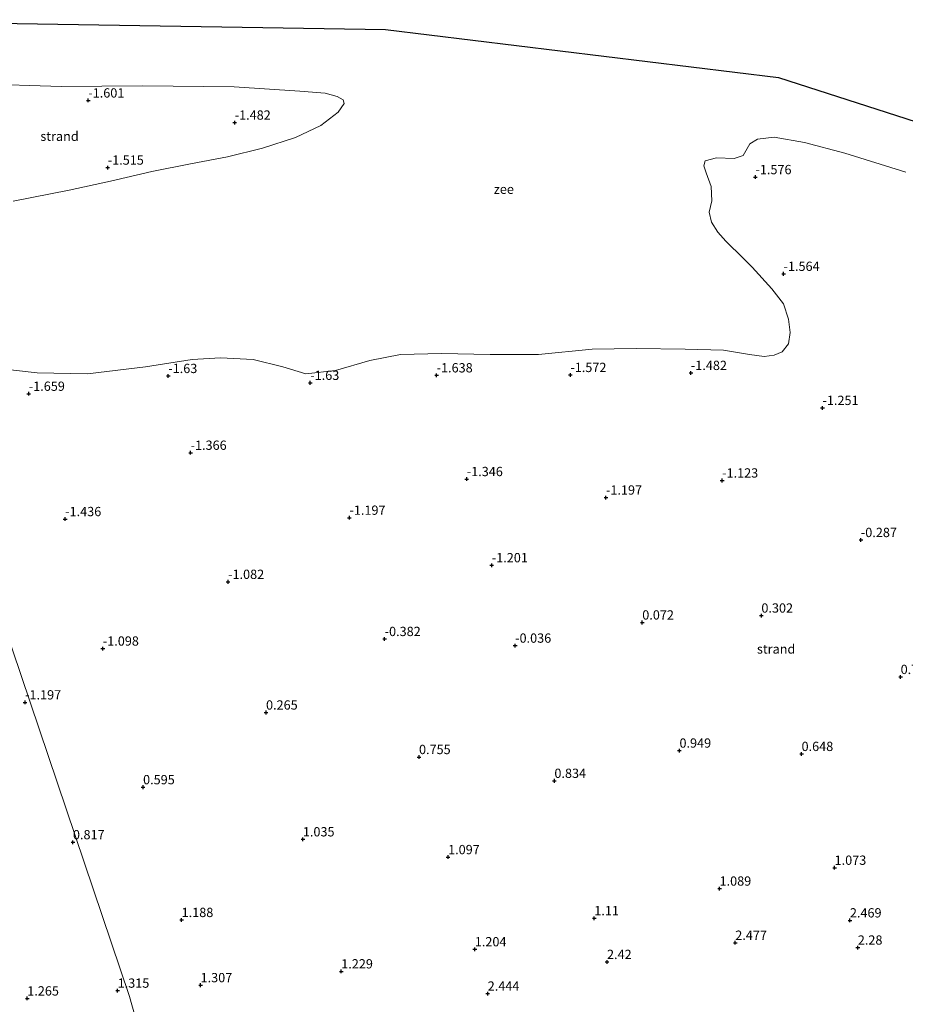
# Model space of a CAD drawing. Units: metres. Extents: x 29995 to 40010, y 399999 to 406252.
# Drawn here: x 34257 to 34496, y 401637 to 401902 of the extents above; entities that cross this region are included whole.
import ezdxf
from ezdxf.enums import TextEntityAlignment as Align

# ---------------------------------------------------------------- set-up
doc = ezdxf.new("R2010")
doc.units = ezdxf.units.M
doc.layers.get('0').update_dxf_attribs({"lineweight": 25})
for name, color, linetype, lineweight in [('B-ME-GW-HOOGTEPUNT-S-B1', 10, 'Continuous', 25), ('B-ME-IE-GRONDWERKLIJN-GROND_NIETINGERICHT-GV-B6', 253, 'Continuous', 18), ('B-ME-IE-HULPGEOMETRIE-L-B1', 53, 'Continuous', 18), ('B-ME-KG-KADASTRAAL-OPNAMEDTMGRENS-L-B1', 10, 'Continuous', 25), ('B-ME-OB-WATERLIJN-L-B1', 133, 'OB-WATERLIJN', 18), ('B-ME-OG-WATER-GV-B6', 153, 'Continuous', 18)]:
    doc.layers.add(name, color=color, linetype=linetype, lineweight=lineweight)
doc.styles.add('NLCS-ISO', font='NLCS-ISO.TTF')
doc.linetypes.add('OB-WATERLIJN', pattern='A,10,[32,NLCS.SHX,S=2,R=0,X=0,Y=0],-12', length=22)

# ---------------------------------------------------------------- blocks, each defined once
blk = doc.blocks.new('hoogtepunt')
for p, q in [((-0.5, 0), (0.5, 0)), ((0, 0.5), (0, -0.5))]:
    blk.add_line(p, q)

msp = doc.modelspace()

# ---------------------------------------------------------------- linework, layer by layer
at = {"layer": 'B-ME-IE-GRONDWERKLIJN-GROND_NIETINGERICHT-GV-B6'}
for points in [[(34245.93, 401884.79, -1.7), (34268.58, 401884.07, -1.7), (34290.43, 401884.22, -1.7), (34315.06, 401883.97, -1.7), (34332.72, 401882.81, -1.7), (34339.55, 401882.26, -1.7), (34342.81, 401881.37, -1.7), (34344.36, 401880.53, -1.7), (34344.65, 401879.52, -1.7), (34343.06, 401877.17, -1.7), (34338.37, 401873.58, -1.7), (34331.54, 401870.37, -1.7), (34322.71, 401867.46, -1.7), (34313.26, 401865.17, -1.7), (34303.34, 401863.24, -1.7), (34292.93, 401861.21, -1.7), (34281.83, 401858.58, -1.7), (34270.73, 401856.22, -1.7), (34255.67, 401853.18, -1.7)], [(34250.06, 401808.35, -1.7), (34262.1, 401807.03, -1.7), (34275.66, 401806.78, -1.7), (34291.27, 401808.67, -1.7), (34303.77, 401810.61, -1.7), (34311.41, 401811.03, -1.7), (34320.22, 401810.56, -1.7), (34328.17, 401808.64, -1.7), (34334.34, 401806.7, -1.7), (34342.3, 401807.66, -1.7), (34351.61, 401810.36, -1.7), (34359.86, 401811.93, -1.7), (34370.88, 401812.2, -1.7), (34383.9, 401811.91, -1.7), (34396.96, 401811.95, -1.7), (34411.36, 401813.41, -1.7), (34423.18, 401813.6, -1.7), (34436.37, 401813.35, -1.7), (34446.73, 401813.07, -1.7), (34453.69, 401811.96, -1.7), (34457.65, 401811.42, -1.7), (34460.35, 401811.81, -1.7), (34462.51, 401812.62, -1.7), (34464.16, 401814.85, -1.7), (34464.62, 401817.88, -1.7), (34464.18, 401821.46, -1.7), (34462.84, 401825.55, -1.7), (34459.69, 401829.66, -1.7), (34454.39, 401835.45, -1.7), (34451.95, 401837.9, -1.7), (34447.37, 401842.43, -1.7), (34445.18, 401844.86, -1.7), (34443.5, 401847.52, -1.7), (34442.86, 401850.26, -1.7), (34443.55, 401853.27, -1.7), (34443.39, 401857.16, -1.7), (34442.07, 401860.82, -1.7), (34441.42, 401862.71, -1.7), (34441.8, 401864.11, -1.7), (34444.83, 401864.91, -1.7), (34449.61, 401864.72, -1.7), (34452.01, 401865.49, -1.7), (34453.78, 401868.62, -1.7), (34455.82, 401869.89, -1.7), (34460.3, 401870.44, -1.7), (34468.45, 401869.01, -1.7), (34479.3, 401866.17, -1.7), (34495.74, 401861, -1.7)], [(34350.3, 401618.02, 4.61), (34353.71, 401620.01, 4.25), (34355.58, 401622.19, 3.81), (34356.3, 401623.61, 3.5), (34355, 401624.35, 3.31), (34350.19, 401624.8, 3.3), (34339.95, 401626.51, 2.87), (34327.01, 401626.43, 2.92), (34316.61, 401626.74, 2.83), (34312.03, 401627.02, 2.77), (34309.73, 401630.28, 2.36), (34307.92, 401632.09, 2.27), (34305.28, 401632.68, 2.19), (34302.46, 401633.24, 2.13), (34299.93, 401633.24, 2.07), (34293.14, 401633.74, 1.99), (34288.38, 401634.01, 1.95), (34286.89, 401639.17, 1.32), (34228.61, 401811.66, -1.71)], [(34228.61, 401811.66, -1.71), (34286.89, 401639.17, 1.32), (34288.38, 401634.01, 1.95), (34283.92, 401634.38, 1.85), (34271.27, 401634.23, 1.85), (34257.06, 401634.41, 1.77)]]:
    msp.add_polyline3d(points, dxfattribs=at)
at = {"layer": 'B-ME-IE-HULPGEOMETRIE-L-B1'}
msp.add_polyline3d([(34288.38, 401634.01, 1.95), (34286.89, 401639.17, 1.32), (34228.61, 401811.66, -1.71)], dxfattribs=at)
at = {"layer": 'B-ME-KG-KADASTRAAL-OPNAMEDTMGRENS-L-B1'}
msp.add_polyline3d([(34196.01, 401902.06, -1.58), (34355.78, 401899.43, -1.58), (34461.46, 401886.54, -1.58), (34569.81, 401851.6, -1.58), (34594.08, 401854.5, -1.58)], dxfattribs=at)
at = {"layer": 'B-ME-OB-WATERLIJN-L-B1'}
for points in [[(34245.93, 401884.79, -1.7), (34268.58, 401884.07, -1.7), (34290.43, 401884.22, -1.7), (34315.06, 401883.97, -1.7), (34332.72, 401882.81, -1.7), (34339.55, 401882.26, -1.7), (34342.81, 401881.37, -1.7), (34344.36, 401880.53, -1.7), (34344.65, 401879.52, -1.7), (34343.06, 401877.17, -1.7), (34338.37, 401873.58, -1.7), (34331.54, 401870.37, -1.7), (34322.71, 401867.46, -1.7), (34313.26, 401865.17, -1.7), (34303.34, 401863.24, -1.7), (34292.93, 401861.21, -1.7), (34281.83, 401858.58, -1.7), (34270.73, 401856.22, -1.7), (34255.67, 401853.18, -1.7)], [(34250.06, 401808.35, -1.7), (34262.1, 401807.03, -1.7), (34275.66, 401806.78, -1.7), (34291.27, 401808.67, -1.7), (34303.77, 401810.61, -1.7), (34311.41, 401811.03, -1.7), (34320.22, 401810.56, -1.7), (34328.17, 401808.64, -1.7), (34334.34, 401806.7, -1.7), (34342.3, 401807.66, -1.7), (34351.61, 401810.36, -1.7), (34359.86, 401811.93, -1.7), (34370.88, 401812.2, -1.7), (34383.9, 401811.91, -1.7), (34396.96, 401811.95, -1.7), (34411.36, 401813.41, -1.7), (34423.18, 401813.6, -1.7), (34436.37, 401813.35, -1.7), (34446.73, 401813.07, -1.7), (34453.69, 401811.96, -1.7), (34457.65, 401811.42, -1.7), (34460.35, 401811.81, -1.7), (34462.51, 401812.62, -1.7), (34464.16, 401814.85, -1.7), (34464.62, 401817.88, -1.7), (34464.18, 401821.46, -1.7), (34462.84, 401825.55, -1.7), (34459.69, 401829.66, -1.7), (34454.39, 401835.45, -1.7), (34451.95, 401837.9, -1.7), (34447.37, 401842.43, -1.7), (34445.18, 401844.86, -1.7), (34443.5, 401847.52, -1.7), (34442.86, 401850.26, -1.7), (34443.55, 401853.27, -1.7), (34443.39, 401857.16, -1.7), (34442.07, 401860.82, -1.7), (34441.42, 401862.71, -1.7), (34441.8, 401864.11, -1.7), (34444.83, 401864.91, -1.7), (34449.61, 401864.72, -1.7), (34452.01, 401865.49, -1.7), (34453.78, 401868.62, -1.7), (34455.82, 401869.89, -1.7), (34460.3, 401870.44, -1.7), (34468.45, 401869.01, -1.7), (34479.3, 401866.17, -1.7), (34495.74, 401861, -1.7)]]:
    msp.add_polyline3d(points, dxfattribs=at)
at = {"layer": 'B-ME-OG-WATER-GV-B6'}
for points in [[(34202.68, 401885.44, -1.69), (34196.01, 401902.06, -1.58), (34355.78, 401899.43, -1.58), (34461.46, 401886.54, -1.58), (34569.81, 401851.6, -1.58)], [(34255.67, 401853.18, -1.7), (34270.73, 401856.22, -1.7), (34281.83, 401858.58, -1.7), (34292.93, 401861.21, -1.7), (34303.34, 401863.24, -1.7), (34313.26, 401865.17, -1.7), (34322.71, 401867.46, -1.7), (34331.54, 401870.37, -1.7), (34338.37, 401873.58, -1.7), (34343.06, 401877.17, -1.7), (34344.65, 401879.52, -1.7), (34344.36, 401880.53, -1.7), (34342.81, 401881.37, -1.7), (34339.55, 401882.26, -1.7), (34332.72, 401882.81, -1.7), (34315.06, 401883.97, -1.7), (34290.43, 401884.22, -1.7), (34268.58, 401884.07, -1.7), (34245.93, 401884.79, -1.7)], [(34495.74, 401861, -1.7), (34479.3, 401866.17, -1.7), (34468.45, 401869.01, -1.7), (34460.3, 401870.44, -1.7), (34455.82, 401869.89, -1.7), (34453.78, 401868.62, -1.7), (34452.01, 401865.49, -1.7), (34449.61, 401864.72, -1.7), (34444.83, 401864.91, -1.7), (34441.8, 401864.11, -1.7), (34441.42, 401862.71, -1.7), (34442.07, 401860.82, -1.7), (34443.39, 401857.16, -1.7), (34443.55, 401853.27, -1.7), (34442.86, 401850.26, -1.7), (34443.5, 401847.52, -1.7), (34445.18, 401844.86, -1.7), (34447.37, 401842.43, -1.7), (34451.95, 401837.9, -1.7), (34454.39, 401835.45, -1.7), (34459.69, 401829.66, -1.7), (34462.84, 401825.55, -1.7), (34464.18, 401821.46, -1.7), (34464.62, 401817.88, -1.7), (34464.16, 401814.85, -1.7), (34462.51, 401812.62, -1.7), (34460.35, 401811.81, -1.7), (34457.65, 401811.42, -1.7), (34453.69, 401811.96, -1.7), (34446.73, 401813.07, -1.7), (34436.37, 401813.35, -1.7), (34423.18, 401813.6, -1.7), (34411.36, 401813.41, -1.7), (34396.96, 401811.95, -1.7), (34383.9, 401811.91, -1.7), (34370.88, 401812.2, -1.7), (34359.86, 401811.93, -1.7), (34351.61, 401810.36, -1.7), (34342.3, 401807.66, -1.7), (34334.34, 401806.7, -1.7), (34328.17, 401808.64, -1.7), (34320.22, 401810.56, -1.7), (34311.41, 401811.03, -1.7), (34303.77, 401810.61, -1.7), (34291.27, 401808.67, -1.7), (34275.66, 401806.78, -1.7), (34262.1, 401807.03, -1.7), (34250.06, 401808.35, -1.7)]]:
    msp.add_polyline3d(points, dxfattribs=at)

# ---------------------------------------------------------------- block references
at = {"layer": 'B-ME-GW-HOOGTEPUNT-S-B1', "rotation": 90}
for p in [(34275.84, 401880.32, -1.6), (34275.84, 401880.32, -1.6), (34315.22, 401874.36, -1.48), (34315.22, 401874.36, -1.48), (34281.08, 401862.25, -1.51), (34281.08, 401862.25, -1.51), (34455.3, 401859.69, -1.58), (34455.3, 401859.69, -1.58), (34462.86, 401833.66, -1.56), (34462.86, 401833.66, -1.56), (34297.36, 401806.17, -1.63), (34297.36, 401806.17, -1.63), (34369.54, 401806.34, -1.64), (34369.54, 401806.34, -1.64), (34405.51, 401806.44, -1.57), (34405.51, 401806.44, -1.57), (34437.93, 401806.99, -1.48), (34437.93, 401806.99, -1.48), (34335.55, 401804.32, -1.63), (34335.55, 401804.32, -1.63), (34259.84, 401801.38, -1.66), (34259.84, 401801.38, -1.66), (34473.33, 401797.57, -1.25), (34473.33, 401797.57, -1.25), (34303.36, 401785.5, -1.37), (34303.36, 401785.5, -1.37), (34377.65, 401778.42, -1.35), (34377.65, 401778.42, -1.35), (34446.34, 401778.04, -1.12), (34446.34, 401778.04, -1.12), (34415.09, 401773.44, -1.2), (34415.09, 401773.44, -1.2), (34269.63, 401767.65, -1.44), (34269.63, 401767.65, -1.44), (34346.09, 401768.02, -1.2), (34346.09, 401768.02, -1.2), (34483.65, 401762.02, -0.29), (34483.65, 401762.02, -0.29), (34384.38, 401755.23, -1.2), (34384.38, 401755.23, -1.2), (34313.45, 401750.76, -1.08), (34313.45, 401750.76, -1.08), (34424.85, 401739.82, 0.07), (34424.85, 401739.82, 0.07), (34456.89, 401741.69, 0.3), (34456.89, 401741.69, 0.3), (34355.56, 401735.38, -0.38), (34355.56, 401735.38, -0.38), (34279.75, 401732.8, -1.1), (34279.75, 401732.8, -1.1), (34390.66, 401733.59, -0.04), (34390.66, 401733.59, -0.04), (34494.35, 401725.16, 0.8), (34494.35, 401725.16, 0.8), (34258.84, 401718.32, -1.2), (34258.84, 401718.32, -1.2), (34323.65, 401715.59, 0.26), (34323.65, 401715.59, 0.26), (34434.86, 401705.34, 0.95), (34434.86, 401705.34, 0.95), (34364.8, 401703.61, 0.75), (34364.8, 401703.61, 0.75), (34467.7, 401704.44, 0.65), (34467.7, 401704.44, 0.65), (34401.22, 401697.2, 0.83), (34401.22, 401697.2, 0.83), (34290.58, 401695.49, 0.59), (34290.58, 401695.49, 0.59), (34333.56, 401681.46, 1.03), (34333.56, 401681.46, 1.03), (34271.71, 401680.68, 0.82), (34271.71, 401680.68, 0.82), (34372.62, 401676.67, 1.1), (34372.62, 401676.67, 1.1), (34476.59, 401673.81, 1.07), (34476.59, 401673.81, 1.07), (34445.64, 401668.2, 1.09), (34445.64, 401668.2, 1.09), (34300.95, 401659.75, 1.19), (34300.95, 401659.75, 1.19), (34411.95, 401660.23, 1.11), (34411.95, 401660.23, 1.11), (34480.7, 401659.64, 2.47), (34480.7, 401659.64, 2.47), (34379.81, 401651.87, 1.2), (34379.81, 401651.87, 1.2), (34449.87, 401653.61, 2.48), (34449.87, 401653.61, 2.48), (34482.83, 401652.32, 2.28), (34482.83, 401652.32, 2.28), (34415.37, 401648.46, 2.42), (34415.37, 401648.46, 2.42), (34343.88, 401645.92, 1.23), (34343.88, 401645.92, 1.23), (34306.05, 401642.2, 1.31), (34306.05, 401642.2, 1.31), (34259.43, 401638.63, 1.26), (34259.43, 401638.63, 1.26), (34283.74, 401640.73, 1.32), (34283.74, 401640.73, 1.32), (34383.28, 401639.94, 2.44), (34383.28, 401639.94, 2.44)]:
    msp.add_blockref('hoogtepunt', p, dxfattribs=at)

# ---------------------------------------------------------------- texts
at = {"layer": 'B-ME-GW-HOOGTEPUNT-S-B1', "ltscale": 0.2, "style": 'NLCS-ISO'}
for s, p in [('-1.601', (34275.84, 401880.32, -1.6)), ('-1.601', (34275.84, 401880.32, -1.6)), ('-1.482', (34315.22, 401874.36, -1.48)), ('-1.482', (34315.22, 401874.36, -1.48)), ('-1.515', (34281.08, 401862.25, -1.51)), ('-1.515', (34281.08, 401862.25, -1.51)), ('-1.576', (34455.3, 401859.69, -1.58)), ('-1.576', (34455.3, 401859.69, -1.58)), ('-1.564', (34462.86, 401833.66, -1.56)), ('-1.564', (34462.86, 401833.66, -1.56)), ('-1.63', (34297.36, 401806.17, -1.63)), ('-1.63', (34297.36, 401806.17, -1.63)), ('-1.638', (34369.54, 401806.34, -1.64)), ('-1.638', (34369.54, 401806.34, -1.64)), ('-1.572', (34405.51, 401806.44, -1.57)), ('-1.572', (34405.51, 401806.44, -1.57)), ('-1.482', (34437.93, 401806.99, -1.48)), ('-1.482', (34437.93, 401806.99, -1.48)), ('-1.63', (34335.55, 401804.32, -1.63)), ('-1.63', (34335.55, 401804.32, -1.63)), ('-1.659', (34259.84, 401801.38, -1.66)), ('-1.659', (34259.84, 401801.38, -1.66)), ('-1.251', (34473.33, 401797.57, -1.25)), ('-1.251', (34473.33, 401797.57, -1.25)), ('-1.366', (34303.36, 401785.5, -1.37)), ('-1.366', (34303.36, 401785.5, -1.37)), ('-1.346', (34377.65, 401778.42, -1.35)), ('-1.346', (34377.65, 401778.42, -1.35)), ('-1.123', (34446.34, 401778.04, -1.12)), ('-1.123', (34446.34, 401778.04, -1.12)), ('-1.197', (34415.09, 401773.44, -1.2)), ('-1.197', (34415.09, 401773.44, -1.2)), ('-1.436', (34269.63, 401767.65, -1.44)), ('-1.436', (34269.63, 401767.65, -1.44)), ('-1.197', (34346.09, 401768.02, -1.2)), ('-1.197', (34346.09, 401768.02, -1.2)), ('-0.287', (34483.65, 401762.02, -0.29)), ('-0.287', (34483.65, 401762.02, -0.29)), ('-1.201', (34384.38, 401755.23, -1.2)), ('-1.201', (34384.38, 401755.23, -1.2)), ('-1.082', (34313.45, 401750.76, -1.08)), ('-1.082', (34313.45, 401750.76, -1.08)), ('0.072', (34424.85, 401739.82, 0.07)), ('0.072', (34424.85, 401739.82, 0.07)), ('0.302', (34456.89, 401741.69, 0.3)), ('0.302', (34456.89, 401741.69, 0.3)), ('-0.382', (34355.56, 401735.38, -0.38)), ('-0.382', (34355.56, 401735.38, -0.38)), ('-1.098', (34279.75, 401732.8, -1.1)), ('-1.098', (34279.75, 401732.8, -1.1)), ('-0.036', (34390.66, 401733.59, -0.04)), ('-0.036', (34390.66, 401733.59, -0.04)), ('0.797', (34494.35, 401725.16, 0.8)), ('0.797', (34494.35, 401725.16, 0.8)), ('-1.197', (34258.84, 401718.32, -1.2)), ('-1.197', (34258.84, 401718.32, -1.2)), ('0.265', (34323.65, 401715.59, 0.26)), ('0.265', (34323.65, 401715.59, 0.26)), ('0.949', (34434.86, 401705.34, 0.95)), ('0.949', (34434.86, 401705.34, 0.95)), ('0.755', (34364.8, 401703.61, 0.75)), ('0.755', (34364.8, 401703.61, 0.75)), ('0.648', (34467.7, 401704.44, 0.65)), ('0.648', (34467.7, 401704.44, 0.65)), ('0.834', (34401.22, 401697.2, 0.83)), ('0.834', (34401.22, 401697.2, 0.83)), ('0.595', (34290.58, 401695.49, 0.59)), ('0.595', (34290.58, 401695.49, 0.59)), ('1.035', (34333.56, 401681.46, 1.03)), ('1.035', (34333.56, 401681.46, 1.03)), ('0.817', (34271.71, 401680.68, 0.82)), ('0.817', (34271.71, 401680.68, 0.82)), ('1.097', (34372.62, 401676.67, 1.1)), ('1.097', (34372.62, 401676.67, 1.1)), ('1.073', (34476.59, 401673.81, 1.07)), ('1.073', (34476.59, 401673.81, 1.07)), ('1.089', (34445.64, 401668.2, 1.09)), ('1.089', (34445.64, 401668.2, 1.09)), ('1.188', (34300.95, 401659.75, 1.19)), ('1.188', (34300.95, 401659.75, 1.19)), ('1.11', (34411.95, 401660.23, 1.11)), ('1.11', (34411.95, 401660.23, 1.11)), ('2.469', (34480.7, 401659.64, 2.47)), ('2.469', (34480.7, 401659.64, 2.47)), ('1.204', (34379.81, 401651.87, 1.2)), ('1.204', (34379.81, 401651.87, 1.2)), ('2.477', (34449.87, 401653.61, 2.48)), ('2.477', (34449.87, 401653.61, 2.48)), ('2.28', (34482.83, 401652.32, 2.28)), ('2.28', (34482.83, 401652.32, 2.28)), ('2.42', (34415.37, 401648.46, 2.42)), ('2.42', (34415.37, 401648.46, 2.42)), ('1.229', (34343.88, 401645.92, 1.23)), ('1.229', (34343.88, 401645.92, 1.23)), ('1.307', (34306.05, 401642.2, 1.31)), ('1.307', (34306.05, 401642.2, 1.31)), ('1.265', (34259.43, 401638.63, 1.26)), ('1.265', (34259.43, 401638.63, 1.26)), ('1.315', (34283.74, 401640.73, 1.32)), ('1.315', (34283.74, 401640.73, 1.32)), ('2.444', (34383.28, 401639.94, 2.44)), ('2.444', (34383.28, 401639.94, 2.44))]:
    msp.add_text(s, height=2.5, dxfattribs=at).set_placement(p, align=Align.BOTTOM_LEFT)
at = {"layer": 'B-ME-IE-GRONDWERKLIJN-GROND_NIETINGERICHT-GV-B6', "ltscale": 0.2, "style": 'NLCS-ISO'}
for p in [(34268.11, 401870.69), (34460.86, 401732.68)]:
    msp.add_text('strand', height=2.5, dxfattribs=at).set_placement(p, align=Align.MIDDLE_CENTER)
at = {"layer": 'B-ME-OG-WATER-GV-B6', "ltscale": 0.2, "style": 'NLCS-ISO'}
msp.add_text('zee', height=2.5, dxfattribs=at).set_placement((34387.62, 401856.43), align=Align.MIDDLE_CENTER)

doc.saveas('drawing.dxf')
